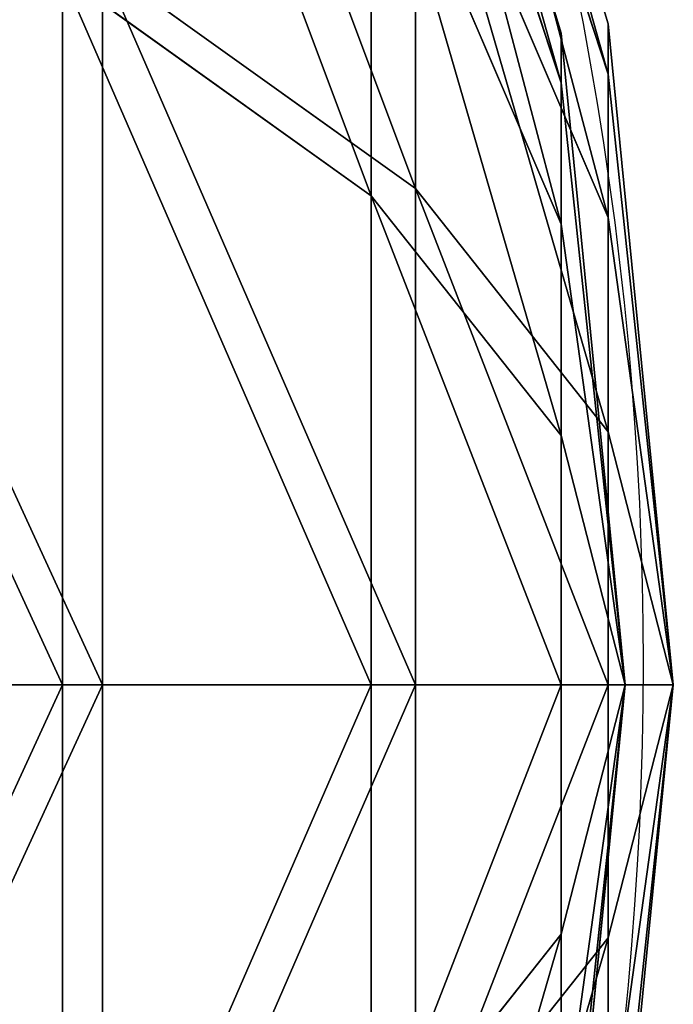
# Model space of a CAD drawing. Units: centimetres. Extents: x -304 to 302, y -229 to 231.
# Drawn here: x 144 to 151, y -40 to -29 of the extents above; entities that cross this region are included whole.
import ezdxf

# ---------------------------------------------------------------- set-up
doc = ezdxf.new("R2010")
doc.units = ezdxf.units.CM
doc.header["$LTSCALE"] = 2.54
doc.layers.get('0').update_dxf_attribs({"true_color": 0xff5454})
doc.layers.add('VP-EQ', color=7, linetype='Continuous', true_color=0x8a3492)

# ---------------------------------------------------------------- blocks, each defined once
blk = doc.blocks.new('Grupuj_159')
at = {"color": 0}
for p, q in [((24.921, 6.355, 44.223), (24.921, 10.676, 49.488)), ((24.921, 6.355, 44.223), (24.921, 10.676, 49.488)), ((24.921, 6.355, 5.618), (24.921, 10.676, 0.354)), ((24.921, 6.355, 5.618), (24.921, 10.676, 0.354)), ((24.921, 10.322), (24.921, 5.94, 5.341)), ((24.921, 10.322, 49.841), (24.921, 5.94, 44.501)), ((24.921, 10.322, 49.841), (24.921, 5.94, 44.501)), ((24.921, 10.322), (24.921, 5.94, 5.341)), ((19.833, 3.145, 12.637), (17.534, 6.355, 7.088)), ((19.833, 3.145, 37.204), (17.534, 6.355, 42.754)), ((17.534, 6.355, 42.754), (24.921, 6.355, 44.223)), ((19.833, 3.145, 37.204), (17.534, 6.355, 42.754)), ((17.534, 6.355, 42.754), (24.921, 6.355, 44.223)), ((24.921, 6.355, 5.618), (17.534, 6.355, 7.088)), ((24.921, 6.355, 5.618), (17.534, 6.355, 7.088)), ((19.833, 3.145, 12.637), (17.534, 6.355, 7.088)), ((24.921, 6.355, 44.223), (32.307, 6.355, 42.754)), ((24.921, 3.145, 38.216), (24.921, 6.355, 44.223)), ((24.921, 6.355, 44.223), (32.307, 6.355, 42.754)), ((24.921, 3.145, 38.216), (24.921, 6.355, 44.223)), ((32.307, 6.355, 7.088), (24.921, 6.355, 5.618)), ((32.307, 6.355, 7.088), (24.921, 6.355, 5.618)), ((24.921, 3.145, 11.625), (24.921, 6.355, 5.618)), ((24.921, 3.145, 11.625), (24.921, 6.355, 5.618)), ((17.428, 5.94, 6.831), (19.759, 2.683, 12.46)), ((17.428, 5.94, 43.01), (24.921, 5.94, 44.501)), ((17.428, 5.94, 43.01), (19.759, 2.683, 37.381)), ((17.428, 5.94, 43.01), (24.921, 5.94, 44.501)), ((17.428, 5.94, 6.831), (19.759, 2.683, 12.46)), ((24.921, 5.94, 5.341), (17.428, 5.94, 6.831)), ((24.921, 5.94, 5.341), (17.428, 5.94, 6.831)), ((17.428, 5.94, 43.01), (19.759, 2.683, 37.381)), ((24.921, 5.94, 5.341), (24.921, 2.683, 11.434)), ((32.414, 5.94, 6.831), (24.921, 5.94, 5.341)), ((32.414, 5.94, 6.831), (24.921, 5.94, 5.341)), ((24.921, 5.94, 44.501), (24.921, 2.683, 38.408)), ((24.921, 5.94, 44.501), (32.414, 5.94, 43.01)), ((24.921, 5.94, 44.501), (24.921, 2.683, 38.408)), ((24.921, 5.94, 44.501), (32.414, 5.94, 43.01)), ((24.921, 5.94, 5.341), (24.921, 2.683, 11.434)), ((18.143, 1.168, 24.921), (11.625, 3.145, 24.921)), ((18.143, 1.168, 24.921), (11.625, 3.145, 24.921)), ((18.659, 1.168, 22.327), (12.637, 3.145, 19.833)), ((18.659, 1.168, 22.327), (12.637, 3.145, 19.833)), ((18.659, 1.168, 27.515), (12.637, 3.145, 30.009)), ((18.659, 1.168, 27.515), (12.637, 3.145, 30.009)), ((19.833, 3.145, 12.637), (15.519, 3.145, 15.519)), ((19.833, 3.145, 12.637), (15.519, 3.145, 15.519)), ((20.128, 1.168, 20.128), (15.519, 3.145, 15.519)), ((20.128, 1.168, 29.713), (15.519, 3.145, 34.322)), ((15.519, 3.145, 34.322), (19.833, 3.145, 37.204)), ((20.128, 1.168, 20.128), (15.519, 3.145, 15.519)), ((15.519, 3.145, 34.322), (19.833, 3.145, 37.204)), ((20.128, 1.168, 29.713), (15.519, 3.145, 34.322)), ((22.327, 1.168, 18.659), (19.833, 3.145, 12.637)), ((22.327, 1.168, 31.183), (19.833, 3.145, 37.204)), ((22.327, 1.168, 31.183), (19.833, 3.145, 37.204)), ((19.833, 3.145, 37.204), (24.921, 3.145, 38.216)), ((19.833, 3.145, 37.204), (24.921, 3.145, 38.216)), ((24.921, 3.145, 11.625), (19.833, 3.145, 12.637)), ((22.327, 1.168, 18.659), (19.833, 3.145, 12.637)), ((24.921, 3.145, 11.625), (19.833, 3.145, 12.637)), ((24.921, 3.145, 38.216), (30.009, 3.145, 37.204)), ((24.921, 1.168, 31.699), (24.921, 3.145, 38.216)), ((24.921, 3.145, 38.216), (30.009, 3.145, 37.204)), ((24.921, 1.168, 31.699), (24.921, 3.145, 38.216)), ((30.009, 3.145, 12.637), (24.921, 3.145, 11.625)), ((24.921, 1.168, 18.143), (24.921, 3.145, 11.625)), ((24.921, 1.168, 18.143), (24.921, 3.145, 11.625)), ((30.009, 3.145, 12.637), (24.921, 3.145, 11.625)), ((27.515, 1.168, 31.183), (30.009, 3.145, 37.204)), ((27.515, 1.168, 31.183), (30.009, 3.145, 37.204)), ((27.515, 1.168, 18.659), (30.009, 3.145, 12.637)), ((27.515, 1.168, 18.659), (30.009, 3.145, 12.637)), ((11.434, 2.683, 24.921), (18.045, 0.677, 24.921)), ((11.434, 2.683, 24.921), (18.045, 0.677, 24.921)), ((12.46, 2.683, 19.759), (18.568, 0.677, 22.289)), ((12.46, 2.683, 30.082), (18.568, 0.677, 27.552)), ((12.46, 2.683, 30.082), (18.568, 0.677, 27.552)), ((12.46, 2.683, 19.759), (18.568, 0.677, 22.289)), ((19.759, 2.683, 12.46), (15.384, 2.683, 15.384)), ((15.384, 2.683, 15.384), (20.059, 0.677, 20.059)), ((15.384, 2.683, 15.384), (20.059, 0.677, 20.059)), ((19.759, 2.683, 12.46), (15.384, 2.683, 15.384)), ((15.384, 2.683, 34.457), (20.059, 0.677, 29.782)), ((15.384, 2.683, 34.457), (19.759, 2.683, 37.381)), ((15.384, 2.683, 34.457), (20.059, 0.677, 29.782)), ((15.384, 2.683, 34.457), (19.759, 2.683, 37.381)), ((19.759, 2.683, 37.381), (24.921, 2.683, 38.408)), ((19.759, 2.683, 37.381), (22.289, 0.677, 31.273)), ((19.759, 2.683, 37.381), (24.921, 2.683, 38.408)), ((24.921, 2.683, 11.434), (19.759, 2.683, 12.46)), ((19.759, 2.683, 12.46), (22.289, 0.677, 18.568)), ((19.759, 2.683, 12.46), (22.289, 0.677, 18.568)), ((24.921, 2.683, 11.434), (19.759, 2.683, 12.46)), ((19.759, 2.683, 37.381), (22.289, 0.677, 31.273)), ((24.921, 2.683, 38.408), (24.921, 0.677, 31.796)), ((24.921, 2.683, 38.408), (30.082, 2.683, 37.381)), ((30.082, 2.683, 12.46), (24.921, 2.683, 11.434)), ((24.921, 2.683, 38.408), (30.082, 2.683, 37.381)), ((24.921, 2.683, 38.408), (24.921, 0.677, 31.796)), ((24.921, 2.683, 11.434), (24.921, 0.677, 18.045)), ((30.082, 2.683, 12.46), (24.921, 2.683, 11.434)), ((24.921, 2.683, 11.434), (24.921, 0.677, 18.045)), ((30.082, 2.683, 37.381), (27.552, 0.677, 31.273)), ((30.082, 2.683, 12.46), (27.552, 0.677, 18.568)), ((30.082, 2.683, 37.381), (27.552, 0.677, 31.273)), ((30.082, 2.683, 12.46), (27.552, 0.677, 18.568)), ((18.659, 1.168, 22.327), (18.143, 1.168, 24.921)), ((18.143, 1.168, 24.921), (18.659, 1.168, 27.515)), ((24.921, 0.5, 24.921), (18.143, 1.168, 24.921)), ((18.143, 1.168, 24.921), (18.659, 1.168, 27.515)), ((18.659, 1.168, 22.327), (18.143, 1.168, 24.921)), ((24.921, 0.5, 24.921), (18.143, 1.168, 24.921)), ((20.128, 1.168, 20.128), (18.659, 1.168, 22.327)), ((24.921, 0.5, 24.921), (18.659, 1.168, 27.515)), ((24.921, 0.5, 24.921), (18.659, 1.168, 27.515)), ((18.659, 1.168, 27.515), (20.128, 1.168, 29.713)), ((18.659, 1.168, 27.515), (20.128, 1.168, 29.713)), ((20.128, 1.168, 20.128), (18.659, 1.168, 22.327)), ((24.921, 0.5, 24.921), (18.659, 1.168, 22.327)), ((24.921, 0.5, 24.921), (18.659, 1.168, 22.327)), ((24.921, 0.5, 24.921), (20.128, 1.168, 29.713)), ((20.128, 1.168, 29.713), (22.327, 1.168, 31.183)), ((22.327, 1.168, 18.659), (20.128, 1.168, 20.128)), ((20.128, 1.168, 29.713), (22.327, 1.168, 31.183)), ((22.327, 1.168, 18.659), (20.128, 1.168, 20.128)), ((24.921, 0.5, 24.921), (20.128, 1.168, 20.128)), ((24.921, 0.5, 24.921), (20.128, 1.168, 29.713)), ((24.921, 0.5, 24.921), (20.128, 1.168, 20.128)), ((24.921, 0.5, 24.921), (22.327, 1.168, 31.183)), ((24.921, 0.5, 24.921), (22.327, 1.168, 31.183)), ((22.327, 1.168, 31.183), (24.921, 1.168, 31.699)), ((24.921, 0.5, 24.921), (22.327, 1.168, 18.659)), ((22.327, 1.168, 31.183), (24.921, 1.168, 31.699)), ((24.921, 1.168, 18.143), (22.327, 1.168, 18.659)), ((24.921, 0.5, 24.921), (22.327, 1.168, 18.659)), ((24.921, 1.168, 18.143), (22.327, 1.168, 18.659)), ((24.921, 0.5, 24.921), (24.921, 1.168, 31.699)), ((24.921, 0.5, 24.921), (24.921, 1.168, 31.699)), ((24.921, 1.168, 31.699), (27.515, 1.168, 31.183)), ((24.921, 0.5, 24.921), (27.515, 1.168, 31.183)), ((24.921, 1.168, 31.699), (27.515, 1.168, 31.183)), ((24.921, 0.5, 24.921), (27.515, 1.168, 31.183)), ((24.921, 0.5, 24.921), (29.713, 1.168, 29.713)), ((24.921, 0.5, 24.921), (27.515, 1.168, 18.659)), ((27.515, 1.168, 18.659), (24.921, 1.168, 18.143)), ((24.921, 0.5, 24.921), (24.921, 1.168, 18.143)), ((24.921, 0.5, 24.921), (31.183, 1.168, 22.327)), ((24.921, 0.5, 24.921), (29.713, 1.168, 20.128)), ((24.921, 0.5, 24.921), (29.713, 1.168, 20.128)), ((24.921, 0.5, 24.921), (27.515, 1.168, 18.659)), ((27.515, 1.168, 18.659), (24.921, 1.168, 18.143)), ((24.921, 0.5, 24.921), (24.921, 1.168, 18.143)), ((24.921, 0.5, 24.921), (31.183, 1.168, 27.515)), ((31.699, 1.168, 24.921), (24.921, 0.5, 24.921)), ((31.699, 1.168, 24.921), (24.921, 0.5, 24.921)), ((24.921, 0.5, 24.921), (31.183, 1.168, 22.327)), ((24.921, 0.5, 24.921), (29.713, 1.168, 29.713)), ((24.921, 0.5, 24.921), (31.183, 1.168, 27.515)), ((27.515, 1.168, 31.183), (29.713, 1.168, 29.713)), ((27.515, 1.168, 31.183), (29.713, 1.168, 29.713)), ((29.713, 1.168, 20.128), (27.515, 1.168, 18.659)), ((29.713, 1.168, 20.128), (27.515, 1.168, 18.659)), ((18.045, 0.677, 24.921), (18.568, 0.677, 27.552)), ((18.568, 0.677, 22.289), (18.045, 0.677, 24.921)), ((18.045, 0.677, 24.921), (24.921, 0, 24.921)), ((18.045, 0.677, 24.921), (18.568, 0.677, 27.552)), ((18.045, 0.677, 24.921), (24.921, 0, 24.921)), ((18.568, 0.677, 22.289), (18.045, 0.677, 24.921)), ((18.568, 0.677, 22.289), (24.921, 0, 24.921)), ((20.059, 0.677, 20.059), (18.568, 0.677, 22.289)), ((20.059, 0.677, 20.059), (18.568, 0.677, 22.289)), ((18.568, 0.677, 27.552), (20.059, 0.677, 29.782)), ((18.568, 0.677, 27.552), (24.921, 0, 24.921)), ((18.568, 0.677, 27.552), (20.059, 0.677, 29.782)), ((18.568, 0.677, 27.552), (24.921, 0, 24.921)), ((18.568, 0.677, 22.289), (24.921, 0, 24.921)), ((20.059, 0.677, 20.059), (24.921, 0, 24.921)), ((20.059, 0.677, 29.782), (24.921, 0, 24.921)), ((20.059, 0.677, 29.782), (22.289, 0.677, 31.273)), ((22.289, 0.677, 18.568), (20.059, 0.677, 20.059)), ((20.059, 0.677, 29.782), (24.921, 0, 24.921)), ((20.059, 0.677, 29.782), (22.289, 0.677, 31.273)), ((20.059, 0.677, 20.059), (24.921, 0, 24.921)), ((22.289, 0.677, 18.568), (20.059, 0.677, 20.059)), ((22.289, 0.677, 31.273), (24.921, 0, 24.921)), ((22.289, 0.677, 31.273), (24.921, 0.677, 31.796)), ((22.289, 0.677, 31.273), (24.921, 0.677, 31.796)), ((22.289, 0.677, 18.568), (24.921, 0, 24.921)), ((24.921, 0.677, 18.045), (22.289, 0.677, 18.568)), ((22.289, 0.677, 31.273), (24.921, 0, 24.921)), ((24.921, 0.677, 18.045), (22.289, 0.677, 18.568)), ((22.289, 0.677, 18.568), (24.921, 0, 24.921)), ((24.921, 0.677, 31.796), (27.552, 0.677, 31.273)), ((29.782, 0.677, 20.059), (24.921, 0, 24.921)), ((27.552, 0.677, 18.568), (24.921, 0, 24.921)), ((27.552, 0.677, 31.273), (24.921, 0, 24.921)), ((29.782, 0.677, 29.782), (24.921, 0, 24.921)), ((27.552, 0.677, 18.568), (24.921, 0, 24.921)), ((24.921, 0.677, 18.045), (24.921, 0, 24.921)), ((27.552, 0.677, 18.568), (24.921, 0.677, 18.045)), ((24.921, 0.677, 31.796), (24.921, 0, 24.921)), ((24.921, 0.677, 31.796), (24.921, 0, 24.921)), ((27.552, 0.677, 31.273), (24.921, 0, 24.921)), ((24.921, 0.677, 31.796), (27.552, 0.677, 31.273)), ((29.782, 0.677, 29.782), (24.921, 0, 24.921)), ((31.273, 0.677, 27.552), (24.921, 0, 24.921)), ((24.921, 0.677, 18.045), (24.921, 0, 24.921)), ((27.552, 0.677, 18.568), (24.921, 0.677, 18.045)), ((24.921, 0, 24.921), (31.796, 0.677, 24.921)), ((31.273, 0.677, 22.289), (24.921, 0, 24.921)), ((31.273, 0.677, 22.289), (24.921, 0, 24.921)), ((29.782, 0.677, 20.059), (24.921, 0, 24.921)), ((31.273, 0.677, 27.552), (24.921, 0, 24.921)), ((24.921, 0, 24.921), (31.796, 0.677, 24.921)), ((29.782, 0.677, 20.059), (27.552, 0.677, 18.568)), ((27.552, 0.677, 31.273), (29.782, 0.677, 29.782)), ((29.782, 0.677, 20.059), (27.552, 0.677, 18.568)), ((27.552, 0.677, 31.273), (29.782, 0.677, 29.782))]:
    blk.add_line(p, q, dxfattribs=at)
mesh = blk.add_polyface(dxfattribs=at)
corners = [(15.519, 10.676, 47.618), (24.921, 6.355, 44.223), (17.534, 6.355, 42.754), (24.921, 10.676, 49.488)]
mesh.append_faces([[corners[k] for k in face] for face in [(0, 1, 2), (1, 0, 3)]], dxfattribs={"vtx0": -1, "color": 0})
mesh = blk.add_polyface(dxfattribs=at)
corners = [(15.519, 10.676, 2.224), (24.921, 6.355, 5.618), (24.921, 10.676, 0.354), (17.534, 6.355, 7.088)]
mesh.append_faces([[corners[k] for k in face] for face in [(0, 1, 2), (1, 0, 3)]], dxfattribs={"vtx0": -1, "color": 0})
mesh = blk.add_polyface(dxfattribs=at)
corners = [(24.921, 6.355, 44.223), (34.322, 10.676, 47.618), (32.307, 6.355, 42.754), (24.921, 10.676, 49.488)]
mesh.append_faces([[corners[k] for k in face] for face in [(0, 1, 2), (1, 0, 3)]], dxfattribs={"vtx0": -1, "color": 0})
mesh = blk.add_polyface(dxfattribs=at)
corners = [(24.921, 6.355, 5.618), (34.322, 10.676, 2.224), (24.921, 10.676, 0.354), (32.307, 6.355, 7.088)]
mesh.append_faces([[corners[k] for k in face] for face in [(0, 1, 2), (1, 0, 3)]], dxfattribs={"vtx0": -1, "color": 0})
mesh = blk.add_polyface(dxfattribs=at)
corners = [(24.921, 5.94, 44.501), (15.384, 10.322, 47.944), (17.428, 5.94, 43.01), (24.921, 10.322, 49.841)]
mesh.append_faces([[corners[k] for k in face] for face in [(0, 1, 2), (1, 0, 3)]], dxfattribs={"vtx0": -1, "color": 0})
mesh = blk.add_polyface(dxfattribs=at)
corners = [(24.921, 5.94, 5.341), (15.384, 10.322, 1.897), (24.921, 10.322), (17.428, 5.94, 6.831)]
mesh.append_faces([[corners[k] for k in face] for face in [(0, 1, 2), (1, 0, 3)]], dxfattribs={"vtx0": -1, "color": 0})
mesh = blk.add_polyface(dxfattribs=at)
corners = [(34.457, 10.322, 1.897), (24.921, 5.94, 5.341), (24.921, 10.322), (32.414, 5.94, 6.831)]
mesh.append_faces([[corners[k] for k in face] for face in [(0, 1, 2), (1, 0, 3)]], dxfattribs={"vtx0": -1, "color": 0})
mesh = blk.add_polyface(dxfattribs=at)
corners = [(34.457, 10.322, 47.944), (24.921, 5.94, 44.501), (32.414, 5.94, 43.01), (24.921, 10.322, 49.841)]
mesh.append_faces([[corners[k] for k in face] for face in [(0, 1, 2), (1, 0, 3)]], dxfattribs={"vtx0": -1, "color": 0})
mesh = blk.add_polyface(dxfattribs=at)
corners = [(11.272, 6.355, 11.272), (19.833, 3.145, 12.637), (17.534, 6.355, 7.088), (15.519, 3.145, 15.519)]
mesh.append_faces([[corners[k] for k in face] for face in [(0, 1, 2), (1, 0, 3)]], dxfattribs={"vtx0": -1, "color": 0})
mesh = blk.add_polyface(dxfattribs=at)
corners = [(11.272, 6.355, 38.569), (19.833, 3.145, 37.204), (15.519, 3.145, 34.322), (17.534, 6.355, 42.754)]
mesh.append_faces([[corners[k] for k in face] for face in [(0, 1, 2), (1, 0, 3)]], dxfattribs={"vtx0": -1, "color": 0})
mesh = blk.add_polyface(dxfattribs=at)
corners = [(17.534, 6.355, 42.754), (24.921, 3.145, 38.216), (19.833, 3.145, 37.204), (24.921, 6.355, 44.223)]
mesh.append_faces([[corners[k] for k in face] for face in [(0, 1, 2), (1, 0, 3)]], dxfattribs={"vtx0": -1, "color": 0})
mesh = blk.add_polyface(dxfattribs=at)
corners = [(17.534, 6.355, 7.088), (24.921, 3.145, 11.625), (24.921, 6.355, 5.618), (19.833, 3.145, 12.637)]
mesh.append_faces([[corners[k] for k in face] for face in [(0, 1, 2), (1, 0, 3)]], dxfattribs={"vtx0": -1, "color": 0})
mesh = blk.add_polyface(dxfattribs=at)
corners = [(24.921, 3.145, 38.216), (32.307, 6.355, 42.754), (30.009, 3.145, 37.204), (24.921, 6.355, 44.223)]
mesh.append_faces([[corners[k] for k in face] for face in [(0, 1, 2), (1, 0, 3)]], dxfattribs={"vtx0": -1, "color": 0})
mesh = blk.add_polyface(dxfattribs=at)
corners = [(24.921, 3.145, 11.625), (32.307, 6.355, 7.088), (24.921, 6.355, 5.618), (30.009, 3.145, 12.637)]
mesh.append_faces([[corners[k] for k in face] for face in [(0, 1, 2), (1, 0, 3)]], dxfattribs={"vtx0": -1, "color": 0})
mesh = blk.add_polyface(dxfattribs=at)
corners = [(19.759, 2.683, 12.46), (11.075, 5.94, 11.075), (17.428, 5.94, 6.831), (15.384, 2.683, 15.384)]
mesh.append_faces([[corners[k] for k in face] for face in [(0, 1, 2), (1, 0, 3)]], dxfattribs={"vtx0": -1, "color": 0})
mesh = blk.add_polyface(dxfattribs=at)
corners = [(19.759, 2.683, 37.381), (11.075, 5.94, 38.766), (15.384, 2.683, 34.457), (17.428, 5.94, 43.01)]
mesh.append_faces([[corners[k] for k in face] for face in [(0, 1, 2), (1, 0, 3)]], dxfattribs={"vtx0": -1, "color": 0})
mesh = blk.add_polyface(dxfattribs=at)
corners = [(24.921, 2.683, 38.408), (17.428, 5.94, 43.01), (19.759, 2.683, 37.381), (24.921, 5.94, 44.501)]
mesh.append_faces([[corners[k] for k in face] for face in [(0, 1, 2), (1, 0, 3)]], dxfattribs={"vtx0": -1, "color": 0})
mesh = blk.add_polyface(dxfattribs=at)
corners = [(24.921, 2.683, 11.434), (17.428, 5.94, 6.831), (24.921, 5.94, 5.341), (19.759, 2.683, 12.46)]
mesh.append_faces([[corners[k] for k in face] for face in [(0, 1, 2), (1, 0, 3)]], dxfattribs={"vtx0": -1, "color": 0})
mesh = blk.add_polyface(dxfattribs=at)
corners = [(32.414, 5.94, 6.831), (24.921, 2.683, 11.434), (24.921, 5.94, 5.341), (30.082, 2.683, 12.46)]
mesh.append_faces([[corners[k] for k in face] for face in [(0, 1, 2), (1, 0, 3)]], dxfattribs={"vtx0": -1, "color": 0})
mesh = blk.add_polyface(dxfattribs=at)
corners = [(32.414, 5.94, 43.01), (24.921, 2.683, 38.408), (30.082, 2.683, 37.381), (24.921, 5.94, 44.501)]
mesh.append_faces([[corners[k] for k in face] for face in [(0, 1, 2), (1, 0, 3)]], dxfattribs={"vtx0": -1, "color": 0})
mesh = blk.add_polyface(dxfattribs=at)
corners = [(11.625, 3.145, 24.921), (18.659, 1.168, 22.327), (12.637, 3.145, 19.833), (18.143, 1.168, 24.921)]
mesh.append_faces([[corners[k] for k in face] for face in [(0, 1, 2), (1, 0, 3)]], dxfattribs={"vtx0": -1, "color": 0})
mesh = blk.add_polyface(dxfattribs=at)
corners = [(11.625, 3.145, 24.921), (18.659, 1.168, 27.515), (18.143, 1.168, 24.921), (12.637, 3.145, 30.009)]
mesh.append_faces([[corners[k] for k in face] for face in [(0, 1, 2), (1, 0, 3)]], dxfattribs={"vtx0": -1, "color": 0})
mesh = blk.add_polyface(dxfattribs=at)
corners = [(12.637, 3.145, 19.833), (20.128, 1.168, 20.128), (15.519, 3.145, 15.519), (18.659, 1.168, 22.327)]
mesh.append_faces([[corners[k] for k in face] for face in [(0, 1, 2), (1, 0, 3)]], dxfattribs={"vtx0": -1, "color": 0})
mesh = blk.add_polyface(dxfattribs=at)
corners = [(12.637, 3.145, 30.009), (20.128, 1.168, 29.713), (18.659, 1.168, 27.515), (15.519, 3.145, 34.322)]
mesh.append_faces([[corners[k] for k in face] for face in [(0, 1, 2), (1, 0, 3)]], dxfattribs={"vtx0": -1, "color": 0})
mesh = blk.add_polyface(dxfattribs=at)
corners = [(15.519, 3.145, 15.519), (22.327, 1.168, 18.659), (19.833, 3.145, 12.637), (20.128, 1.168, 20.128)]
mesh.append_faces([[corners[k] for k in face] for face in [(0, 1, 2), (1, 0, 3)]], dxfattribs={"vtx0": -1, "color": 0})
mesh = blk.add_polyface(dxfattribs=at)
corners = [(15.519, 3.145, 34.322), (22.327, 1.168, 31.183), (20.128, 1.168, 29.713), (19.833, 3.145, 37.204)]
mesh.append_faces([[corners[k] for k in face] for face in [(0, 1, 2), (1, 0, 3)]], dxfattribs={"vtx0": -1, "color": 0})
mesh = blk.add_polyface(dxfattribs=at)
corners = [(19.833, 3.145, 37.204), (24.921, 1.168, 31.699), (22.327, 1.168, 31.183), (24.921, 3.145, 38.216)]
mesh.append_faces([[corners[k] for k in face] for face in [(0, 1, 2), (1, 0, 3)]], dxfattribs={"vtx0": -1, "color": 0})
mesh = blk.add_polyface(dxfattribs=at)
corners = [(19.833, 3.145, 12.637), (24.921, 1.168, 18.143), (24.921, 3.145, 11.625), (22.327, 1.168, 18.659)]
mesh.append_faces([[corners[k] for k in face] for face in [(0, 1, 2), (1, 0, 3)]], dxfattribs={"vtx0": -1, "color": 0})
mesh = blk.add_polyface(dxfattribs=at)
corners = [(24.921, 1.168, 31.699), (30.009, 3.145, 37.204), (27.515, 1.168, 31.183), (24.921, 3.145, 38.216)]
mesh.append_faces([[corners[k] for k in face] for face in [(0, 1, 2), (1, 0, 3)]], dxfattribs={"vtx0": -1, "color": 0})
mesh = blk.add_polyface(dxfattribs=at)
corners = [(24.921, 1.168, 18.143), (30.009, 3.145, 12.637), (24.921, 3.145, 11.625), (27.515, 1.168, 18.659)]
mesh.append_faces([[corners[k] for k in face] for face in [(0, 1, 2), (1, 0, 3)]], dxfattribs={"vtx0": -1, "color": 0})
mesh = blk.add_polyface(dxfattribs=at)
corners = [(27.515, 1.168, 31.183), (34.322, 3.145, 34.322), (29.713, 1.168, 29.713), (30.009, 3.145, 37.204)]
mesh.append_faces([[corners[k] for k in face] for face in [(0, 1, 2), (1, 0, 3)]], dxfattribs={"vtx0": -1, "color": 0})
mesh = blk.add_polyface(dxfattribs=at)
corners = [(27.515, 1.168, 18.659), (34.322, 3.145, 15.519), (30.009, 3.145, 12.637), (29.713, 1.168, 20.128)]
mesh.append_faces([[corners[k] for k in face] for face in [(0, 1, 2), (1, 0, 3)]], dxfattribs={"vtx0": -1, "color": 0})
mesh = blk.add_polyface(dxfattribs=at)
corners = [(18.568, 0.677, 27.552), (11.434, 2.683, 24.921), (18.045, 0.677, 24.921), (12.46, 2.683, 30.082)]
mesh.append_faces([[corners[k] for k in face] for face in [(0, 1, 2), (1, 0, 3)]], dxfattribs={"vtx0": -1, "color": 0})
mesh = blk.add_polyface(dxfattribs=at)
corners = [(18.568, 0.677, 22.289), (11.434, 2.683, 24.921), (12.46, 2.683, 19.759), (18.045, 0.677, 24.921)]
mesh.append_faces([[corners[k] for k in face] for face in [(0, 1, 2), (1, 0, 3)]], dxfattribs={"vtx0": -1, "color": 0})
mesh = blk.add_polyface(dxfattribs=at)
corners = [(20.059, 0.677, 20.059), (12.46, 2.683, 19.759), (15.384, 2.683, 15.384), (18.568, 0.677, 22.289)]
mesh.append_faces([[corners[k] for k in face] for face in [(0, 1, 2), (1, 0, 3)]], dxfattribs={"vtx0": -1, "color": 0})
mesh = blk.add_polyface(dxfattribs=at)
corners = [(20.059, 0.677, 29.782), (12.46, 2.683, 30.082), (18.568, 0.677, 27.552), (15.384, 2.683, 34.457)]
mesh.append_faces([[corners[k] for k in face] for face in [(0, 1, 2), (1, 0, 3)]], dxfattribs={"vtx0": -1, "color": 0})
mesh = blk.add_polyface(dxfattribs=at)
corners = [(22.289, 0.677, 18.568), (15.384, 2.683, 15.384), (19.759, 2.683, 12.46), (20.059, 0.677, 20.059)]
mesh.append_faces([[corners[k] for k in face] for face in [(0, 1, 2), (1, 0, 3)]], dxfattribs={"vtx0": -1, "color": 0})
mesh = blk.add_polyface(dxfattribs=at)
corners = [(22.289, 0.677, 31.273), (15.384, 2.683, 34.457), (20.059, 0.677, 29.782), (19.759, 2.683, 37.381)]
mesh.append_faces([[corners[k] for k in face] for face in [(0, 1, 2), (1, 0, 3)]], dxfattribs={"vtx0": -1, "color": 0})
mesh = blk.add_polyface(dxfattribs=at)
corners = [(24.921, 0.677, 31.796), (19.759, 2.683, 37.381), (22.289, 0.677, 31.273), (24.921, 2.683, 38.408)]
mesh.append_faces([[corners[k] for k in face] for face in [(0, 1, 2), (1, 0, 3)]], dxfattribs={"vtx0": -1, "color": 0})
mesh = blk.add_polyface(dxfattribs=at)
corners = [(24.921, 0.677, 18.045), (19.759, 2.683, 12.46), (24.921, 2.683, 11.434), (22.289, 0.677, 18.568)]
mesh.append_faces([[corners[k] for k in face] for face in [(0, 1, 2), (1, 0, 3)]], dxfattribs={"vtx0": -1, "color": 0})
mesh = blk.add_polyface(dxfattribs=at)
corners = [(30.082, 2.683, 37.381), (24.921, 0.677, 31.796), (27.552, 0.677, 31.273), (24.921, 2.683, 38.408)]
mesh.append_faces([[corners[k] for k in face] for face in [(0, 1, 2), (1, 0, 3)]], dxfattribs={"vtx0": -1, "color": 0})
mesh = blk.add_polyface(dxfattribs=at)
corners = [(30.082, 2.683, 12.46), (24.921, 0.677, 18.045), (24.921, 2.683, 11.434), (27.552, 0.677, 18.568)]
mesh.append_faces([[corners[k] for k in face] for face in [(0, 1, 2), (1, 0, 3)]], dxfattribs={"vtx0": -1, "color": 0})
mesh = blk.add_polyface(dxfattribs=at)
corners = [(34.457, 2.683, 15.384), (27.552, 0.677, 18.568), (30.082, 2.683, 12.46), (29.782, 0.677, 20.059)]
mesh.append_faces([[corners[k] for k in face] for face in [(0, 1, 2), (1, 0, 3)]], dxfattribs={"vtx0": -1, "color": 0})
mesh = blk.add_polyface(dxfattribs=at)
corners = [(34.457, 2.683, 34.457), (27.552, 0.677, 31.273), (29.782, 0.677, 29.782), (30.082, 2.683, 37.381)]
mesh.append_faces([[corners[k] for k in face] for face in [(0, 1, 2), (1, 0, 3)]], dxfattribs={"vtx0": -1, "color": 0})
mesh = blk.add_polyface(dxfattribs=at)
corners = [(18.659, 1.168, 27.515), (24.921, 0.5, 24.921), (18.143, 1.168, 24.921)]
mesh.append_faces([[corners[k] for k in face] for face in [(0, 1, 2)]], dxfattribs={"color": 0})
mesh = blk.add_polyface(dxfattribs=at)
corners = [(24.921, 0.5, 24.921), (18.659, 1.168, 22.327), (18.143, 1.168, 24.921)]
mesh.append_faces([[corners[k] for k in face] for face in [(0, 1, 2)]], dxfattribs={"color": 0})
mesh = blk.add_polyface(dxfattribs=at)
corners = [(20.128, 1.168, 29.713), (24.921, 0.5, 24.921), (18.659, 1.168, 27.515)]
mesh.append_faces([[corners[k] for k in face] for face in [(0, 1, 2)]], dxfattribs={"color": 0})
mesh = blk.add_polyface(dxfattribs=at)
corners = [(24.921, 0.5, 24.921), (20.128, 1.168, 20.128), (18.659, 1.168, 22.327)]
mesh.append_faces([[corners[k] for k in face] for face in [(0, 1, 2)]], dxfattribs={"color": 0})
mesh = blk.add_polyface(dxfattribs=at)
corners = [(22.327, 1.168, 31.183), (24.921, 0.5, 24.921), (20.128, 1.168, 29.713)]
mesh.append_faces([[corners[k] for k in face] for face in [(0, 1, 2)]], dxfattribs={"color": 0})
mesh = blk.add_polyface(dxfattribs=at)
corners = [(24.921, 0.5, 24.921), (22.327, 1.168, 18.659), (20.128, 1.168, 20.128)]
mesh.append_faces([[corners[k] for k in face] for face in [(0, 1, 2)]], dxfattribs={"color": 0})
mesh = blk.add_polyface(dxfattribs=at)
corners = [(24.921, 1.168, 31.699), (24.921, 0.5, 24.921), (22.327, 1.168, 31.183)]
mesh.append_faces([[corners[k] for k in face] for face in [(0, 1, 2)]], dxfattribs={"color": 0})
mesh = blk.add_polyface(dxfattribs=at)
corners = [(24.921, 0.5, 24.921), (24.921, 1.168, 18.143), (22.327, 1.168, 18.659)]
mesh.append_faces([[corners[k] for k in face] for face in [(0, 1, 2)]], dxfattribs={"color": 0})
mesh = blk.add_polyface(dxfattribs=at)
corners = [(24.921, 1.168, 31.699), (27.515, 1.168, 31.183), (24.921, 0.5, 24.921)]
mesh.append_faces([[corners[k] for k in face] for face in [(0, 1, 2)]], dxfattribs={"color": 0})
mesh = blk.add_polyface(dxfattribs=at)
corners = [(27.515, 1.168, 31.183), (29.713, 1.168, 29.713), (24.921, 0.5, 24.921)]
mesh.append_faces([[corners[k] for k in face] for face in [(0, 1, 2)]], dxfattribs={"color": 0})
mesh = blk.add_polyface(dxfattribs=at)
corners = [(24.921, 0.5, 24.921), (27.515, 1.168, 18.659), (24.921, 1.168, 18.143)]
mesh.append_faces([[corners[k] for k in face] for face in [(0, 1, 2)]], dxfattribs={"color": 0})
mesh = blk.add_polyface(dxfattribs=at)
corners = [(24.921, 0.5, 24.921), (31.183, 1.168, 22.327), (29.713, 1.168, 20.128)]
mesh.append_faces([[corners[k] for k in face] for face in [(0, 1, 2)]], dxfattribs={"color": 0})
mesh = blk.add_polyface(dxfattribs=at)
corners = [(24.921, 0.5, 24.921), (29.713, 1.168, 20.128), (27.515, 1.168, 18.659)]
mesh.append_faces([[corners[k] for k in face] for face in [(0, 1, 2)]], dxfattribs={"color": 0})
mesh = blk.add_polyface(dxfattribs=at)
corners = [(31.183, 1.168, 27.515), (31.699, 1.168, 24.921), (24.921, 0.5, 24.921)]
mesh.append_faces([[corners[k] for k in face] for face in [(0, 1, 2)]], dxfattribs={"color": 0})
mesh = blk.add_polyface(dxfattribs=at)
corners = [(31.699, 1.168, 24.921), (31.183, 1.168, 22.327), (24.921, 0.5, 24.921)]
mesh.append_faces([[corners[k] for k in face] for face in [(0, 1, 2)]], dxfattribs={"color": 0})
mesh = blk.add_polyface(dxfattribs=at)
corners = [(29.713, 1.168, 29.713), (31.183, 1.168, 27.515), (24.921, 0.5, 24.921)]
mesh.append_faces([[corners[k] for k in face] for face in [(0, 1, 2)]], dxfattribs={"color": 0})
mesh = blk.add_polyface(dxfattribs=at)
corners = [(18.568, 0.677, 27.552), (18.045, 0.677, 24.921), (24.921, 0, 24.921)]
mesh.append_faces([[corners[k] for k in face] for face in [(0, 1, 2)]], dxfattribs={"color": 0})
mesh = blk.add_polyface(dxfattribs=at)
corners = [(18.045, 0.677, 24.921), (18.568, 0.677, 22.289), (24.921, 0, 24.921)]
mesh.append_faces([[corners[k] for k in face] for face in [(0, 1, 2)]], dxfattribs={"color": 0})
mesh = blk.add_polyface(dxfattribs=at)
corners = [(24.921, 0, 24.921), (18.568, 0.677, 22.289), (20.059, 0.677, 20.059)]
mesh.append_faces([[corners[k] for k in face] for face in [(0, 1, 2)]], dxfattribs={"color": 0})
mesh = blk.add_polyface(dxfattribs=at)
corners = [(20.059, 0.677, 29.782), (18.568, 0.677, 27.552), (24.921, 0, 24.921)]
mesh.append_faces([[corners[k] for k in face] for face in [(0, 1, 2)]], dxfattribs={"color": 0})
mesh = blk.add_polyface(dxfattribs=at)
corners = [(22.289, 0.677, 31.273), (20.059, 0.677, 29.782), (24.921, 0, 24.921)]
mesh.append_faces([[corners[k] for k in face] for face in [(0, 1, 2)]], dxfattribs={"color": 0})
mesh = blk.add_polyface(dxfattribs=at)
corners = [(24.921, 0, 24.921), (20.059, 0.677, 20.059), (22.289, 0.677, 18.568)]
mesh.append_faces([[corners[k] for k in face] for face in [(0, 1, 2)]], dxfattribs={"color": 0})
mesh = blk.add_polyface(dxfattribs=at)
corners = [(24.921, 0.677, 31.796), (22.289, 0.677, 31.273), (24.921, 0, 24.921)]
mesh.append_faces([[corners[k] for k in face] for face in [(0, 1, 2)]], dxfattribs={"color": 0})
mesh = blk.add_polyface(dxfattribs=at)
corners = [(24.921, 0, 24.921), (22.289, 0.677, 18.568), (24.921, 0.677, 18.045)]
mesh.append_faces([[corners[k] for k in face] for face in [(0, 1, 2)]], dxfattribs={"color": 0})
mesh = blk.add_polyface(dxfattribs=at)
corners = [(24.921, 0, 24.921), (27.552, 0.677, 18.568), (29.782, 0.677, 20.059)]
mesh.append_faces([[corners[k] for k in face] for face in [(0, 1, 2)]], dxfattribs={"color": 0})
mesh = blk.add_polyface(dxfattribs=at)
corners = [(27.552, 0.677, 31.273), (24.921, 0, 24.921), (29.782, 0.677, 29.782)]
mesh.append_faces([[corners[k] for k in face] for face in [(0, 1, 2)]], dxfattribs={"color": 0})
mesh = blk.add_polyface(dxfattribs=at)
corners = [(24.921, 0, 24.921), (24.921, 0.677, 18.045), (27.552, 0.677, 18.568)]
mesh.append_faces([[corners[k] for k in face] for face in [(0, 1, 2)]], dxfattribs={"color": 0})
mesh = blk.add_polyface(dxfattribs=at)
corners = [(24.921, 0.677, 31.796), (24.921, 0, 24.921), (27.552, 0.677, 31.273)]
mesh.append_faces([[corners[k] for k in face] for face in [(0, 1, 2)]], dxfattribs={"color": 0})
mesh = blk.add_polyface(dxfattribs=at)
corners = [(29.782, 0.677, 29.782), (24.921, 0, 24.921), (31.273, 0.677, 27.552)]
mesh.append_faces([[corners[k] for k in face] for face in [(0, 1, 2)]], dxfattribs={"color": 0})
mesh = blk.add_polyface(dxfattribs=at)
corners = [(24.921, 0, 24.921), (31.273, 0.677, 22.289), (31.796, 0.677, 24.921)]
mesh.append_faces([[corners[k] for k in face] for face in [(0, 1, 2)]], dxfattribs={"color": 0})
mesh = blk.add_polyface(dxfattribs=at)
corners = [(24.921, 0, 24.921), (29.782, 0.677, 20.059), (31.273, 0.677, 22.289)]
mesh.append_faces([[corners[k] for k in face] for face in [(0, 1, 2)]], dxfattribs={"color": 0})
mesh = blk.add_polyface(dxfattribs=at)
corners = [(31.273, 0.677, 27.552), (24.921, 0, 24.921), (31.796, 0.677, 24.921)]
mesh.append_faces([[corners[k] for k in face] for face in [(0, 1, 2)]], dxfattribs={"color": 0})
blk = doc.blocks.new('Grupuj_220')
at = {"color": 0}
blk.add_blockref('Grupuj_159', (0, 0), dxfattribs=at)
blk = doc.blocks.new('Grupuj_4')
at = {"color": 153, "true_color": 0x6495eb, "extrusion": (0, 0, -1), "zscale": -1, "rotation": 270}
blk.add_blockref('Grupuj_220', (-11.876, 54.741, -11.059), dxfattribs=at)
blk = doc.blocks.new('014109-1')
at = {"color": 0}
blk.add_blockref('Grupuj_4', (-0.3, 0), dxfattribs=at)
blk = doc.blocks.new('Grupuj_2')
at = {"color": 0}
blk.add_blockref('014109-1', (290.589, 11.845, 18.227), dxfattribs=at)
blk = doc.blocks.new('01082')
at = {"layer": 'VP-EQ', "color": 0, "linetype": 'Continuous', "lineweight": 25}
blk.add_arc((1700.783, 28.939), 35.62, 315.9936, 44.0064, dxfattribs=at)
blk = doc.blocks.new('0108-22')
at = {"layer": 'VP-EQ', "color": 0}
blk.add_blockref('01082', (-1313.187, 131.042), dxfattribs=at)
blk = doc.blocks.new('0108-2_2d')
at = {"layer": 'VP-EQ', "color": 0}
blk.add_blockref('0108-22', (0, 0), dxfattribs=at)

msp = doc.modelspace()

# ---------------------------------------------------------------- block references
at = {"color": 0}
msp.add_blockref('Grupuj_2', (-151.079, -78.043), dxfattribs=at)
at = {"layer": 'VP-EQ', "color": 0}
msp.add_blockref('0108-2_2d', (-272.441, -196.141), dxfattribs=at)

doc.saveas('drawing.dxf')
